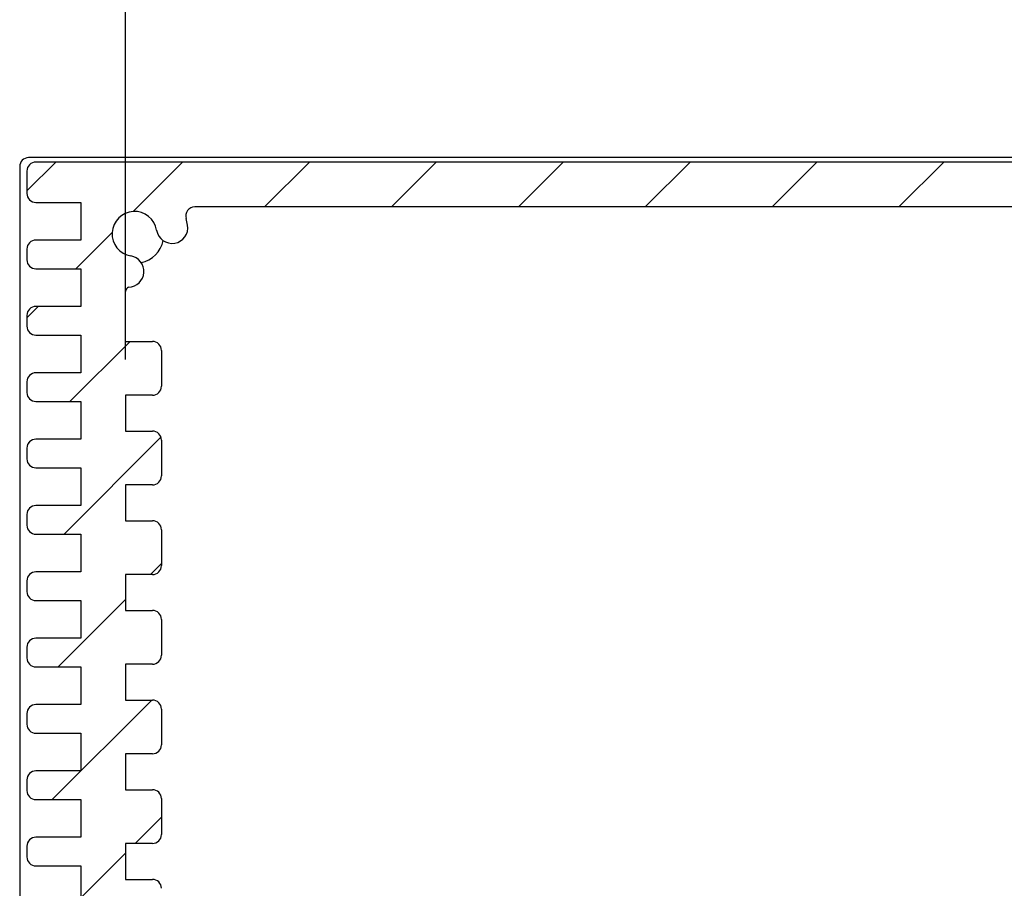
# Model space of a CAD drawing. Units: millimetres. Extents: x 0 to 2438, y 0 to 560.
# Drawn here: x 1130 to 1184, y 448 to 496 of the extents above; entities that cross this region are included whole.
import ezdxf

# ---------------------------------------------------------------- set-up
doc = ezdxf.new("R2010")
doc.units = ezdxf.units.MM
for name, color, linetype, lineweight in [('AM_5', 3, 'Continuous', 25), ('AM_8', 1, 'Continuous', 25), ('下ｶﾊﾞｰ', 2, 'Continuous', 25), ('ﾊﾟﾈﾙ', 5, 'Continuous', 25)]:
    doc.layers.add(name, color=color, linetype=linetype, lineweight=lineweight)
doc.styles.get("Standard").update_dxf_attribs({"font": 'ISOCP.SHX', "bigfont": 'EXTFONT.SHX'})
doc.dimstyles.new('AM_ISO$0', dxfattribs={"dimtxt": 3.5, "dimasz": 2.5, "dimexe": 1, "dimexo": 1, "dimgap": 1.5, "dimtad": 1, "dimdsep": 46, "dimtxsty": 'STANDARD', "dimblk": 'OPEN30', "dimcen": 0, "dimclrd": 3, "dimclre": 3, "dimclrt": 2, "dimadec": 0, "dimazin": 2, "dimtp": 0.1, "dimtm": 0.1, "dimtfac": 0.71, "dimtmove": 0, "dimatfit": 3, "dimldrblk": 'OPEN30', "dimfxl": 1, "dimlwd": -1, "dimlwe": -1, "dimarcsym": 0})

# ---------------------------------------------------------------- blocks, each defined once
blk = doc.blocks.new('_Open30')
at = {"color": 0, "linetype": 'ByBlock', "lineweight": -2}
for p, q in [((-1, 0.26794919), (0, 0)), ((0, 0), (-1, -0.26794919)), ((0, 0), (-1, 0))]:
    blk.add_line(p, q, dxfattribs=at)
blk = doc.blocks.new('*D35')
at = {"layer": 'AM_5', "color": 3}
for p, q in [((1135.483737047964, 477.1253929371131), (1135.483737047964, 505.5074841288432)), ((1235.683737047963, 477.1253929371131), (1235.683737047963, 505.5074841288432)), ((1140.483737047964, 503.5074841288433), (1230.683737047963, 503.5074841288433))]:
    blk.add_line(p, q, dxfattribs=at)
at = {"layer": 'Defpoints', "color": 0}
for p in [(1235.683737047963, 503.5074841288433), (1135.483737047964, 475.1253929371131), (1235.683737047963, 475.1253929371131)]:
    blk.add_point(p, dxfattribs=at)
at = {"layer": 'AM_5', "color": 3, "xscale": 5, "yscale": 5, "zscale": 5, "rotation": 180}
blk.add_blockref('_Open30', (1135.483737047964, 503.5074841288433), dxfattribs=at)
at = {"layer": 'AM_5', "color": 3, "xscale": 5, "yscale": 5, "zscale": 5}
blk.add_blockref('_Open30', (1235.683737047963, 503.5074841288433), dxfattribs=at)
at = {"layer": 'AM_5', "color": 2, "insert": (1185.594015905578, 510.0081731052212), "char_height": 7, "attachment_point": 5}
blk.add_mtext('100.2', dxfattribs=at)

msp = doc.modelspace()

# ---------------------------------------------------------------- hatches: boundary and pattern name
at = {"layer": 'AM_8'}
h = msp.add_hatch(dxfattribs=at)
h.set_pattern_fill('_U', color=256, scale=5, angle=45, style=0, pattern_type=0)
h.set_pattern_definition([(45, (0, 0), (-3.535533905932737, 3.535533905932737), [])])
edge = h.paths.add_edge_path()
edge.add_line((1241.183737047963, 487.6253929371132), (1241.183737047963, 486.3753929371131))
edge.add_arc((1240.683737047963, 486.375392937113), 0.5, -90, 1.3017142919125035e-11, ccw=False)
edge.add_line((1240.683737047963, 485.875392937113), (1238.183737047963, 485.875392937113))
edge.add_line((1238.183737047963, 485.875392937113), (1238.183737047963, 483.7753929371123))
edge.add_line((1238.183737047963, 483.7753929371123), (1240.683737047963, 483.7753929371124))
edge.add_arc((1240.683737047963, 483.2753929371124), 0.5, 0, 90, ccw=False)
edge.add_line((1241.183737047963, 483.2753929371124), (1241.183737047963, 482.6753929371124))
edge.add_arc((1240.683737047963, 482.6753929371124), 0.5, 270, 360, ccw=False)
edge.add_line((1240.683737047963, 482.1753929371124), (1238.183737047963, 482.1753929371124))
edge.add_line((1238.183737047963, 482.1753929371124), (1238.183737047963, 480.0753929371125))
edge.add_line((1238.183737047963, 480.0753929371125), (1240.683737047963, 480.0753929371125))
edge.add_arc((1240.683737047963, 479.5753929371125), 0.5, 0, 90, ccw=False)
edge.add_line((1241.183737047963, 479.5753929371125), (1241.183737047963, 478.9753929371125))
edge.add_arc((1240.683737047963, 478.9753929371125), 0.5, 270, 360, ccw=False)
edge.add_line((1240.683737047963, 478.4753929371125), (1238.183737047963, 478.4753929371125))
edge.add_line((1238.183737047963, 478.4753929371125), (1238.183737047963, 476.3753929371126))
edge.add_line((1238.183737047963, 476.3753929371126), (1240.683737047963, 476.3753929371126))
edge.add_arc((1240.683737047963, 475.8753929371125), 0.5, 0, 90, ccw=False)
edge.add_line((1241.183737047963, 475.8753929371125), (1241.183737047963, 475.2753929371125))
edge.add_arc((1240.683737047963, 475.2753929371125), 0.5, 270, 360, ccw=False)
edge.add_line((1240.683737047963, 474.7753929371125), (1238.183737047963, 474.7753929371125))
edge.add_line((1238.183737047963, 474.7753929371125), (1238.183737047963, 472.6753929371126))
edge.add_line((1238.183737047963, 472.6753929371126), (1240.683737047963, 472.6753929371127))
edge.add_arc((1240.683737047963, 472.1753929371127), 0.5, 0, 90, ccw=False)
edge.add_line((1241.183737047963, 472.1753929371127), (1241.183737047963, 471.5753929371127))
edge.add_arc((1240.683737047963, 471.5753929371127), 0.5, 270, 360, ccw=False)
edge.add_line((1240.683737047963, 471.0753929371127), (1238.183737047963, 471.0753929371127))
edge.add_line((1238.183737047963, 471.0753929371127), (1238.183737047963, 468.9753929371127))
edge.add_line((1238.183737047963, 468.9753929371127), (1240.683737047963, 468.9753929371128))
edge.add_arc((1240.683737047963, 468.4753929371128), 0.5, 0, 90, ccw=False)
edge.add_line((1241.183737047963, 468.4753929371128), (1241.183737047963, 467.8753929371127))
edge.add_arc((1240.683737047963, 467.8753929371127), 0.5, 270, 360, ccw=False)
edge.add_line((1240.683737047963, 467.3753929371128), (1238.183737047963, 467.3753929371128))
edge.add_line((1238.183737047963, 467.3753929371128), (1238.183737047963, 465.2753929371129))
edge.add_line((1238.183737047963, 465.2753929371129), (1240.683737047963, 465.2753929371129))
edge.add_arc((1240.683737047963, 464.7753929371129), 0.5, 0, 90, ccw=False)
edge.add_line((1241.183737047963, 464.7753929371129), (1241.183737047963, 464.1753929371128))
edge.add_arc((1240.683737047963, 464.1753929371128), 0.5, 270, 360, ccw=False)
edge.add_line((1240.683737047963, 463.6753929371129), (1238.183737047963, 463.6753929371129))
edge.add_line((1238.183737047963, 463.6753929371129), (1238.183737047963, 461.575392937113))
edge.add_line((1238.183737047963, 461.575392937113), (1240.683737047963, 461.575392937113))
edge.add_arc((1240.683737047963, 461.0753929371129), 0.5, 0, 90, ccw=False)
edge.add_line((1241.183737047963, 461.0753929371129), (1241.183737047963, 460.4753929371129))
edge.add_arc((1240.683737047963, 460.4753929371129), 0.5, 270, 360, ccw=False)
edge.add_line((1240.683737047963, 459.9753929371129), (1238.183737047963, 459.9753929371129))
edge.add_line((1238.183737047963, 459.9753929371129), (1238.183737047963, 457.875392937113))
edge.add_line((1238.183737047963, 457.875392937113), (1240.683737047963, 457.8753929371131))
edge.add_arc((1240.683737047963, 457.3753929371131), 0.5, 0, 90, ccw=False)
edge.add_line((1241.183737047963, 457.3753929371131), (1241.183737047963, 456.775392937113))
edge.add_arc((1240.683737047963, 456.775392937113), 0.5, 270, 360, ccw=False)
edge.add_line((1240.683737047963, 456.2753929371131), (1238.183737047963, 456.2753929371131))
edge.add_line((1238.183737047963, 456.2753929371131), (1238.183737047963, 454.1753929371131))
edge.add_line((1238.183737047963, 454.1753929371131), (1240.683737047963, 454.1753929371131))
edge.add_arc((1240.683737047963, 453.6753929371132), 0.5, 0, 90, ccw=False)
edge.add_line((1241.183737047963, 453.6753929371132), (1241.183737047963, 453.0753929371131))
edge.add_arc((1240.683737047963, 453.0753929371131), 0.5, 270, 360, ccw=False)
edge.add_line((1240.683737047963, 452.5753929371131), (1238.183737047963, 452.5753929371131))
edge.add_line((1238.183737047963, 452.5753929371131), (1238.183737047963, 450.4753929371132))
edge.add_line((1238.183737047963, 450.4753929371132), (1240.683737047963, 450.4753929371132))
edge.add_arc((1240.683737047963, 449.9753929371133), 0.5, 0, 90, ccw=False)
edge.add_line((1241.183737047963, 449.9753929371133), (1241.183737047963, 449.3753929371132))
edge.add_arc((1240.683737047963, 449.3753929371132), 0.5, 270, 360, ccw=False)
edge.add_line((1240.683737047963, 448.8753929371132), (1238.183737047963, 448.8753929371132))
edge.add_line((1238.183737047963, 448.8753929371132), (1238.183737047963, 446.7753929371133))
edge.add_line((1238.183737047963, 446.7753929371133), (1240.683737047963, 446.7753929371133))
edge.add_arc((1240.683737047963, 446.2753929371133), 0.5, 0, 90, ccw=False)
edge.add_line((1241.183737047963, 446.2753929371133), (1241.183737047963, 445.6753929371132))
edge.add_arc((1240.683737047963, 445.6753929371134), 0.5, 270, 359.999999999987, ccw=False)
edge.add_line((1240.683737047963, 445.1753929371134), (1237.383737047963, 445.1753929371132))
edge.add_line((1237.383737047963, 445.1753929371132), (1237.283737047963, 446.8253929371131))
edge.add_line((1237.283737047963, 446.8253929371131), (1235.583737047963, 446.8253929371131))
edge.add_line((1235.583737047963, 446.8253929371131), (1235.483737047963, 445.1253929371131))
edge.add_line((1235.483737047963, 445.1253929371131), (1234.183737047963, 445.1253929371132))
edge.add_arc((1234.183737047963, 445.6253929371132), 0.5, 180, 270, ccw=False)
edge.add_line((1233.683737047963, 445.6253929371132), (1233.683737047963, 447.6253929371131))
edge.add_arc((1234.183737047963, 447.6253929371134), 0.4999999999997727, 90.00000000002609, 180.0000000000391, ccw=False)
edge.add_line((1234.183737047963, 448.1253929371132), (1235.683737047963, 448.1253929371131))
edge.add_line((1235.683737047963, 448.1253929371131), (1235.683737047963, 450.1253929371131))
edge.add_line((1235.683737047963, 450.1253929371131), (1234.183737047963, 450.1253929371131))
edge.add_arc((1234.183737047963, 450.6253929371131), 0.5, 180, 270, ccw=False)
edge.add_line((1233.683737047963, 450.6253929371131), (1233.683737047963, 452.6253929371129))
edge.add_arc((1234.183737047963, 452.6253929371129), 0.5, 90, 180, ccw=False)
edge.add_line((1234.183737047963, 453.125392937113), (1235.683737047963, 453.125392937113))
edge.add_line((1235.683737047963, 453.125392937113), (1235.683737047963, 455.125392937113))
edge.add_line((1235.683737047963, 455.125392937113), (1234.183737047963, 455.125392937113))
edge.add_arc((1234.183737047963, 455.625392937113), 0.5, 180, 270, ccw=False)
edge.add_line((1233.683737047963, 455.625392937113), (1233.683737047963, 457.6253929371128))
edge.add_arc((1234.183737047963, 457.6253929371128), 0.5, 90, 180, ccw=False)
edge.add_line((1234.183737047963, 458.1253929371128), (1235.683737047963, 458.1253929371128))
edge.add_line((1235.683737047963, 458.1253929371128), (1235.683737047963, 460.1253929371129))
edge.add_line((1235.683737047963, 460.1253929371129), (1234.183737047963, 460.1253929371129))
edge.add_arc((1234.183737047963, 460.6253929371129), 0.5, 180, 269.9999999999479, ccw=False)
edge.add_line((1233.683737047963, 460.6253929371129), (1233.683737047963, 462.6253929371127))
edge.add_arc((1234.183737047963, 462.6253929371127), 0.5, 90, 180, ccw=False)
edge.add_line((1234.183737047963, 463.1253929371127), (1235.683737047963, 463.1253929371127))
edge.add_line((1235.683737047963, 463.1253929371127), (1235.683737047963, 465.1253929371128))
edge.add_line((1235.683737047963, 465.1253929371128), (1234.183737047963, 465.1253929371128))
edge.add_arc((1234.183737047963, 465.6253929371128), 0.5, 180, 270, ccw=False)
edge.add_line((1233.683737047963, 465.6253929371128), (1233.683737047963, 467.6253929371126))
edge.add_arc((1234.183737047963, 467.6253929371126), 0.5, 90, 180, ccw=False)
edge.add_line((1234.183737047963, 468.1253929371126), (1235.683737047963, 468.1253929371126))
edge.add_line((1235.683737047963, 468.1253929371126), (1235.683737047963, 470.1253929371126))
edge.add_line((1235.683737047963, 470.1253929371126), (1234.183737047963, 470.1253929371126))
edge.add_arc((1234.183737047963, 470.6253929371126), 0.5, 180, 270, ccw=False)
edge.add_line((1233.683737047963, 470.6253929371126), (1233.683737047963, 472.6253929371124))
edge.add_arc((1234.183737047963, 472.6253929371124), 0.5, 90, 180, ccw=False)
edge.add_line((1234.183737047963, 473.1253929371124), (1235.683737047962, 473.1253929371124))
edge.add_line((1235.683737047962, 473.1253929371124), (1235.683737047963, 475.1253929371131))
edge.add_line((1235.683737047963, 475.1253929371131), (1234.183737047963, 475.1253929371131))
edge.add_arc((1234.183737047963, 475.6253929371131), 0.5, 180, 270, ccw=False)
edge.add_line((1233.683737047963, 475.6253929371131), (1233.683737047962, 477.6253929371129))
edge.add_arc((1234.183737047963, 477.6253929371128), 0.5000000000002274, 89.99999999997402, 179.999999999974, ccw=False)
edge.add_line((1234.183737047963, 478.125392937113), (1235.683737047963, 478.125392937113))
edge.add_line((1235.683737047963, 478.125392937113), (1235.683737047963, 480.9173583769395))
edge.add_arc((1235.433737047963, 480.9173583769395), 0.2499999999997726, 360, 431.9259696952027)
edge.add_arc((1235.53538709071, 482.0296908477319), 0.8749999999999634, 99.52525763841197, 268.4224544122077, ccw=False)
edge.add_arc((1235.183737047963, 484.125392937113), 1.249999999999958, 279.5252576384027, 530.6842608288233)
edge.add_arc((1233.086763064054, 484.4693771094344), 0.8750000000002335, 170.6842608288182, 350.684260828821, ccw=False)
edge.add_arc((1235.183737047963, 484.1253929371093), 3.000000000000351, 163.3984504009055, 170.6842608287507, ccw=False)
edge.add_arc((1231.829635081713, 485.125392937113), 0.5000000000001203, 343.3984504010183, 450)
edge.add_line((1231.829635081713, 485.6253929371129), (1139.337839014213, 485.6253929371137))
edge.add_arc((1139.337839014214, 485.1253929371133), 0.5000000000003268, 90.00000000005211, 196.6015495990491)
edge.add_arc((1135.983737047963, 484.1253929371141), 2.999999999999987, 9.315739171153098, 16.60154959899552, ccw=False)
edge.add_arc((1138.080711031873, 484.4693771094343), 0.8749999999997594, -170.68426082881695, 9.315739171173675, ccw=False)
edge.add_arc((1135.983737047964, 484.1253929371132), 1.250000000000162, 9.31573917116804, 260.4747423615782)
edge.add_arc((1135.632087005216, 482.0296908477319), 0.8750000000000037, -88.42245441217779, 80.47474236158848, ccw=False)
edge.add_arc((1135.733737047964, 480.9173583769394), 0.2499999999999503, 108.0740303047953, 179.9999999999804)
edge.add_line((1135.483737047964, 480.9173583769395), (1135.483737047964, 478.125392937113))
edge.add_line((1135.483737047964, 478.125392937113), (1136.983737047964, 478.125392937113))
edge.add_arc((1136.983737047964, 477.6253929371129), 0.5, 0, 89.99999999994787, ccw=False)
edge.add_line((1137.483737047964, 477.6253929371129), (1137.483737047964, 475.625392937113))
edge.add_arc((1136.983737047964, 475.6253929371133), 0.5000000000002274, 269.99999999997397, 359.9999999999609, ccw=False)
edge.add_line((1136.983737047964, 475.1253929371131), (1135.483737047964, 475.1253929371131))
edge.add_line((1135.483737047964, 475.1253929371131), (1135.483737047964, 473.1253929371124))
edge.add_line((1135.483737047964, 473.1253929371124), (1136.983737047964, 473.1253929371124))
edge.add_arc((1136.983737047964, 472.6253929371124), 0.5, 0, 89.99999999994787, ccw=False)
edge.add_line((1137.483737047964, 472.6253929371124), (1137.483737047964, 470.6253929371124))
edge.add_arc((1136.983737047964, 470.6253929371126), 0.5, 270, 359.999999999987, ccw=False)
edge.add_line((1136.983737047964, 470.1253929371126), (1135.483737047964, 470.1253929371126))
edge.add_line((1135.483737047964, 470.1253929371126), (1135.483737047964, 468.1253929371126))
edge.add_line((1135.483737047964, 468.1253929371126), (1136.983737047964, 468.1253929371126))
edge.add_arc((1136.983737047964, 467.6253929371126), 0.5, 0, 90, ccw=False)
edge.add_line((1137.483737047964, 467.6253929371126), (1137.483737047964, 465.6253929371127))
edge.add_arc((1136.983737047964, 465.6253929371128), 0.5, 270, 359.999999999987, ccw=False)
edge.add_line((1136.983737047964, 465.1253929371128), (1135.483737047964, 465.1253929371128))
edge.add_line((1135.483737047964, 465.1253929371128), (1135.483737047964, 463.1253929371127))
edge.add_line((1135.483737047964, 463.1253929371127), (1136.983737047964, 463.1253929371127))
edge.add_arc((1136.983737047964, 462.6253929371127), 0.5, 0, 90, ccw=False)
edge.add_line((1137.483737047964, 462.6253929371127), (1137.483737047964, 460.6253929371128))
edge.add_arc((1136.983737047964, 460.6253929371131), 0.5000000000002274, 269.99999999997397, 359.9999999999609, ccw=False)
edge.add_line((1136.983737047963, 460.1253929371129), (1135.483737047964, 460.1253929371129))
edge.add_line((1135.483737047964, 460.1253929371129), (1135.483737047964, 458.1253929371128))
edge.add_line((1135.483737047964, 458.1253929371128), (1136.983737047964, 458.1253929371128))
edge.add_arc((1136.983737047964, 457.6253929371128), 0.5, 0, 90, ccw=False)
edge.add_line((1137.483737047964, 457.6253929371128), (1137.483737047964, 455.6253929371129))
edge.add_arc((1136.983737047964, 455.6253929371132), 0.5000000000002274, 269.99999999997397, 359.9999999999609, ccw=False)
edge.add_line((1136.983737047963, 455.125392937113), (1135.483737047963, 455.125392937113))
edge.add_line((1135.483737047963, 455.125392937113), (1135.483737047963, 453.125392937113))
edge.add_line((1135.483737047963, 453.125392937113), (1136.983737047964, 453.125392937113))
edge.add_arc((1136.983737047964, 452.6253929371129), 0.5, 0, 90, ccw=False)
edge.add_line((1137.483737047964, 452.6253929371129), (1137.483737047964, 450.625392937113))
edge.add_arc((1136.983737047964, 450.6253929371133), 0.5000000000002274, 269.99999999997397, 359.9999999999609, ccw=False)
edge.add_line((1136.983737047963, 450.1253929371131), (1135.483737047963, 450.1253929371131))
edge.add_line((1135.483737047963, 450.1253929371131), (1135.483737047963, 448.1253929371131))
edge.add_line((1135.483737047963, 448.1253929371131), (1136.983737047964, 448.1253929371131))
edge.add_arc((1136.983737047964, 447.6253929371131), 0.4999999999999432, 6.480149750132114e-12, 90, ccw=False)
edge.add_line((1137.483737047964, 447.6253929371132), (1137.483737047963, 445.6253929371132))
edge.add_arc((1136.983737047963, 445.6253929371132), 0.5, 270, 360, ccw=False)
edge.add_line((1136.983737047963, 445.1253929371132), (1135.683737047963, 445.1253929371131))
edge.add_line((1135.683737047963, 445.1253929371131), (1135.583737047963, 446.8253929371131))
edge.add_line((1135.583737047963, 446.8253929371131), (1133.883737047963, 446.8253929371131))
edge.add_line((1133.883737047963, 446.8253929371131), (1133.783737047963, 445.1753929371132))
edge.add_line((1133.783737047963, 445.1753929371132), (1130.483737047963, 445.1753929371132))
edge.add_arc((1130.483737047963, 445.6753929371132), 0.5000000000001137, 179.999999999987, 270, ccw=False)
edge.add_line((1129.983737047963, 445.6753929371134), (1129.983737047963, 446.2753929371133))
edge.add_arc((1130.483737047963, 446.2753929371133), 0.5, 90, 180, ccw=False)
edge.add_line((1130.483737047963, 446.7753929371133), (1132.983737047963, 446.7753929371133))
edge.add_line((1132.983737047963, 446.7753929371133), (1132.983737047963, 448.8753929371132))
edge.add_line((1132.983737047963, 448.8753929371132), (1130.483737047963, 448.8753929371132))
edge.add_arc((1130.483737047963, 449.3753929371132), 0.5, 180, 270, ccw=False)
edge.add_line((1129.983737047963, 449.3753929371132), (1129.983737047963, 449.9753929371133))
edge.add_arc((1130.483737047963, 449.9753929371133), 0.5, 90, 180, ccw=False)
edge.add_line((1130.483737047963, 450.4753929371132), (1132.983737047963, 450.4753929371132))
edge.add_line((1132.983737047963, 450.4753929371132), (1132.983737047963, 452.5753929371131))
edge.add_line((1132.983737047963, 452.5753929371131), (1130.483737047963, 452.5753929371131))
edge.add_arc((1130.483737047963, 453.0753929371131), 0.5, 180, 270, ccw=False)
edge.add_line((1129.983737047963, 453.0753929371131), (1129.983737047963, 453.6753929371132))
edge.add_arc((1130.483737047963, 453.6753929371132), 0.5, 90, 180, ccw=False)
edge.add_line((1130.483737047963, 454.1753929371131), (1132.983737047963, 454.1753929371131))
edge.add_line((1132.983737047963, 454.1753929371131), (1132.983737047963, 456.2753929371131))
edge.add_line((1132.983737047963, 456.2753929371131), (1130.483737047963, 456.2753929371131))
edge.add_arc((1130.483737047963, 456.775392937113), 0.5, 180, 270, ccw=False)
edge.add_line((1129.983737047963, 456.775392937113), (1129.983737047963, 457.3753929371131))
edge.add_arc((1130.483737047963, 457.3753929371131), 0.5, 90, 180, ccw=False)
edge.add_line((1130.483737047963, 457.8753929371131), (1132.983737047963, 457.875392937113))
edge.add_line((1132.983737047963, 457.875392937113), (1132.983737047963, 459.9753929371129))
edge.add_line((1132.983737047963, 459.9753929371129), (1130.483737047963, 459.9753929371129))
edge.add_arc((1130.483737047963, 460.4753929371129), 0.5, 180, 270, ccw=False)
edge.add_line((1129.983737047963, 460.4753929371129), (1129.983737047963, 461.0753929371129))
edge.add_arc((1130.483737047963, 461.0753929371129), 0.5, 90, 180, ccw=False)
edge.add_line((1130.483737047963, 461.575392937113), (1132.983737047963, 461.575392937113))
edge.add_line((1132.983737047963, 461.575392937113), (1132.983737047963, 463.6753929371129))
edge.add_line((1132.983737047963, 463.6753929371129), (1130.483737047963, 463.6753929371129))
edge.add_arc((1130.483737047963, 464.1753929371128), 0.5, 180, 270, ccw=False)
edge.add_line((1129.983737047963, 464.1753929371128), (1129.983737047963, 464.7753929371129))
edge.add_arc((1130.483737047963, 464.7753929371129), 0.5, 90, 180, ccw=False)
edge.add_line((1130.483737047963, 465.2753929371129), (1132.983737047963, 465.2753929371129))
edge.add_line((1132.983737047963, 465.2753929371129), (1132.983737047963, 467.3753929371128))
edge.add_line((1132.983737047963, 467.3753929371128), (1130.483737047963, 467.3753929371128))
edge.add_arc((1130.483737047963, 467.8753929371127), 0.5, 180, 270, ccw=False)
edge.add_line((1129.983737047963, 467.8753929371127), (1129.983737047963, 468.4753929371128))
edge.add_arc((1130.483737047963, 468.4753929371128), 0.5, 90, 180, ccw=False)
edge.add_line((1130.483737047963, 468.9753929371128), (1132.983737047963, 468.9753929371127))
edge.add_line((1132.983737047963, 468.9753929371127), (1132.983737047963, 471.0753929371127))
edge.add_line((1132.983737047963, 471.0753929371127), (1130.483737047963, 471.0753929371127))
edge.add_arc((1130.483737047963, 471.5753929371127), 0.5, 180, 270, ccw=False)
edge.add_line((1129.983737047963, 471.5753929371127), (1129.983737047963, 472.1753929371127))
edge.add_arc((1130.483737047963, 472.1753929371127), 0.5, 90, 180, ccw=False)
edge.add_line((1130.483737047963, 472.6753929371127), (1132.983737047963, 472.6753929371126))
edge.add_line((1132.983737047963, 472.6753929371126), (1132.983737047963, 474.7753929371125))
edge.add_line((1132.983737047963, 474.7753929371125), (1130.483737047963, 474.7753929371125))
edge.add_arc((1130.483737047963, 475.2753929371125), 0.5, 180, 270, ccw=False)
edge.add_line((1129.983737047963, 475.2753929371125), (1129.983737047963, 475.8753929371125))
edge.add_arc((1130.483737047963, 475.8753929371125), 0.5, 90, 180, ccw=False)
edge.add_line((1130.483737047963, 476.3753929371126), (1132.983737047963, 476.3753929371126))
edge.add_line((1132.983737047963, 476.3753929371126), (1132.983737047963, 478.4753929371125))
edge.add_line((1132.983737047963, 478.4753929371125), (1130.483737047963, 478.4753929371125))
edge.add_arc((1130.483737047963, 478.9753929371125), 0.5, 180, 270, ccw=False)
edge.add_line((1129.983737047963, 478.9753929371125), (1129.983737047963, 479.5753929371125))
edge.add_arc((1130.483737047963, 479.5753929371125), 0.5, 90, 180, ccw=False)
edge.add_line((1130.483737047963, 480.0753929371125), (1132.983737047963, 480.0753929371125))
edge.add_line((1132.983737047963, 480.0753929371125), (1132.983737047963, 482.1753929371124))
edge.add_line((1132.983737047963, 482.1753929371124), (1130.483737047963, 482.1753929371124))
edge.add_arc((1130.483737047963, 482.6753929371124), 0.5, 180, 270, ccw=False)
edge.add_line((1129.983737047963, 482.6753929371124), (1129.983737047963, 483.2753929371124))
edge.add_arc((1130.483737047963, 483.2753929371124), 0.5, 90, 180, ccw=False)
edge.add_line((1130.483737047963, 483.7753929371124), (1132.983737047963, 483.7753929371123))
edge.add_line((1132.983737047963, 483.7753929371123), (1132.983737047963, 485.8753929371123))
edge.add_line((1132.983737047963, 485.8753929371123), (1130.483737047964, 485.875392937113))
edge.add_arc((1130.483737047963, 486.375392937113), 0.5, 180, 270.0000000000521, ccw=False)
edge.add_line((1129.983737047963, 486.375392937113), (1129.983737047963, 487.6253929371132))
edge.add_arc((1130.483737047964, 487.6253929371133), 0.5000000000002274, 90.00000000002609, 180.0000000000196, ccw=False)
edge.add_line((1130.483737047963, 488.1253929371135), (1240.683737047963, 488.1253929371135))
edge.add_arc((1240.683737047963, 487.6253929371133), 0.5000000000001706, -1.949729266925715e-11, 89.99999999997402, ccw=False)

# ---------------------------------------------------------------- linework, layer by layer
at = {"layer": '下ｶﾊﾞｰ'}
for p, q in [((1185.583737047963, 488.1253929371135), (1130.483737047963, 488.1253929371135)), ((1129.983737047963, 487.6253929371132), (1129.983737047963, 486.3753929371131)), ((1130.483737047964, 485.875392937113), (1132.983737047964, 485.875392937113)), ((1132.983737047963, 485.8753929371123), (1132.983737047963, 483.7753929371123)), ((1185.583737047963, 485.6253929371136), (1139.337839014213, 485.6253929371137)), ((1132.983737047963, 483.7753929371123), (1130.483737047963, 483.7753929371124)), ((1129.983737047963, 483.2753929371124), (1129.983737047963, 482.6753929371124)), ((1130.483737047963, 482.1753929371124), (1132.983737047963, 482.1753929371124)), ((1132.983737047963, 482.1753929371124), (1132.983737047963, 480.0753929371125)), ((1135.483737047964, 478.125392937113), (1135.483737047964, 480.9173583769395)), ((1132.983737047963, 480.0753929371125), (1130.483737047963, 480.0753929371125)), ((1129.983737047963, 479.5753929371125), (1129.983737047963, 478.9753929371125)), ((1130.483737047963, 478.4753929371125), (1132.983737047963, 478.4753929371125)), ((1132.983737047963, 478.4753929371125), (1132.983737047963, 476.3753929371126)), ((1135.483737047964, 478.125392937113), (1136.983737047964, 478.125392937113)), ((1137.483737047964, 477.6253929371129), (1137.483737047964, 475.625392937113)), ((1132.983737047963, 476.3753929371126), (1130.483737047963, 476.3753929371126)), ((1129.983737047963, 475.8753929371125), (1129.983737047963, 475.2753929371125)), ((1130.483737047963, 474.7753929371125), (1132.983737047963, 474.7753929371125)), ((1132.983737047963, 474.7753929371125), (1132.983737047963, 472.6753929371126)), ((1136.983737047964, 475.1253929371131), (1135.483737047964, 475.1253929371131)), ((1135.483737047964, 475.1253929371131), (1135.483737047964, 473.1253929371124)), ((1135.483737047964, 473.1253929371124), (1136.983737047964, 473.1253929371124)), ((1132.983737047963, 472.6753929371126), (1130.483737047963, 472.6753929371127)), ((1137.483737047964, 472.6253929371124), (1137.483737047964, 470.6253929371124)), ((1129.983737047963, 472.1753929371127), (1129.983737047963, 471.5753929371127)), ((1130.483737047963, 471.0753929371127), (1132.983737047963, 471.0753929371127)), ((1132.983737047963, 471.0753929371127), (1132.983737047963, 468.9753929371127)), ((1136.983737047964, 470.1253929371126), (1135.483737047964, 470.1253929371126)), ((1135.483737047964, 470.1253929371126), (1135.483737047964, 468.1253929371126)), ((1132.983737047963, 468.9753929371127), (1130.483737047963, 468.9753929371128)), ((1129.983737047963, 468.4753929371128), (1129.983737047963, 467.8753929371127)), ((1135.483737047964, 468.1253929371126), (1136.983737047964, 468.1253929371126)), ((1137.483737047964, 467.6253929371126), (1137.483737047964, 465.6253929371127)), ((1130.483737047963, 467.3753929371128), (1132.983737047963, 467.3753929371128)), ((1132.983737047963, 467.3753929371128), (1132.983737047963, 465.2753929371129)), ((1132.983737047963, 465.2753929371129), (1130.483737047963, 465.2753929371129)), ((1136.983737047964, 465.1253929371128), (1135.483737047964, 465.1253929371128)), ((1135.483737047964, 465.1253929371128), (1135.483737047964, 463.1253929371127)), ((1129.983737047963, 464.7753929371129), (1129.983737047963, 464.1753929371128)), ((1130.483737047963, 463.6753929371129), (1132.983737047963, 463.6753929371129)), ((1132.983737047963, 463.6753929371129), (1132.983737047963, 461.575392937113)), ((1135.483737047964, 463.1253929371127), (1136.983737047964, 463.1253929371127)), ((1137.483737047964, 462.6253929371127), (1137.483737047964, 460.6253929371128)), ((1132.983737047963, 461.575392937113), (1130.483737047963, 461.575392937113)), ((1129.983737047963, 461.0753929371129), (1129.983737047963, 460.4753929371129)), ((1130.483737047963, 459.9753929371129), (1132.983737047963, 459.9753929371129)), ((1132.983737047963, 459.9753929371129), (1132.983737047963, 457.875392937113)), ((1136.983737047964, 460.1253929371129), (1135.483737047964, 460.1253929371129)), ((1135.483737047964, 460.1253929371129), (1135.483737047964, 458.1253929371128)), ((1132.983737047963, 457.875392937113), (1130.483737047963, 457.8753929371131)), ((1135.483737047964, 458.1253929371128), (1136.983737047964, 458.1253929371128)), ((1129.983737047963, 457.3753929371131), (1129.983737047963, 456.775392937113)), ((1137.483737047964, 457.6253929371128), (1137.483737047964, 455.6253929371129)), ((1130.483737047963, 456.2753929371131), (1132.983737047963, 456.2753929371131)), ((1132.983737047963, 456.2753929371131), (1132.983737047963, 454.1753929371131)), ((1136.983737047963, 455.125392937113), (1135.483737047963, 455.125392937113)), ((1135.483737047963, 455.125392937113), (1135.483737047963, 453.125392937113)), ((1132.983737047963, 454.1753929371131), (1130.483737047963, 454.1753929371131)), ((1129.983737047963, 453.6753929371132), (1129.983737047963, 453.0753929371131)), ((1135.483737047964, 453.125392937113), (1136.983737047964, 453.125392937113)), ((1130.483737047963, 452.5753929371131), (1132.983737047963, 452.5753929371131)), ((1132.983737047963, 452.5753929371131), (1132.983737047963, 450.4753929371132)), ((1137.483737047964, 452.6253929371129), (1137.483737047964, 450.625392937113)), ((1132.983737047963, 450.4753929371132), (1130.483737047963, 450.4753929371132)), ((1136.983737047963, 450.1253929371131), (1135.483737047963, 450.1253929371131)), ((1135.483737047963, 450.1253929371131), (1135.483737047963, 448.1253929371131)), ((1129.983737047963, 449.9753929371133), (1129.983737047963, 449.3753929371132)), ((1130.483737047963, 448.8753929371132), (1132.983737047963, 448.8753929371132)), ((1132.983737047963, 448.8753929371132), (1132.983737047963, 446.7753929371133)), ((1135.483737047964, 448.1253929371131), (1136.983737047964, 448.1253929371131))]:
    msp.add_line(p, q, dxfattribs=at)
for centre, radius, start, end in [((1130.483737047963, 487.6253929371132), 0.5, 90.00000000000003, 180), ((1130.483737047963, 486.375392937113), 0.5, 180, 270), ((1135.983737047963, 484.125392937113), 1.250000000000018, 9.315739171175894, 260.4747423615858), ((1139.337839014213, 485.125392937113), 0.5, 90.00000000000003, 196.6015495990232), ((1138.080711031873, 484.4693771094344), 0.875, 189.3157391711825, 9.315739171182493), ((1135.983737047963, 484.125392937113), 2.999999999999998, 9.315739171175894, 16.60154959902331), ((1130.483737047963, 483.2753929371124), 0.5, 90.00000000000003, 180), ((1130.483737047963, 482.6753929371124), 0.5, 180, 270), ((1135.632087005217, 482.0296908477319), 0.8749999999999943, 271.5775455878016, 80.47474236159223), ((1135.733737047964, 480.9173583769395), 0.25, 108.0740303048469, 180), ((1130.483737047963, 479.5753929371125), 0.5, 90.00000000000003, 180), ((1130.483737047963, 478.9753929371125), 0.5, 180, 270), ((1136.983737047964, 477.6253929371129), 0.5, 0, 90.00000000000003), ((1130.483737047963, 475.8753929371125), 0.5, 90.00000000000003, 180), ((1130.483737047963, 475.2753929371125), 0.5, 180, 270), ((1136.983737047964, 475.6253929371131), 0.5, 270, 0), ((1136.983737047964, 472.6253929371124), 0.5, 0, 90.00000000000003), ((1130.483737047963, 472.1753929371127), 0.5, 90.00000000000003, 180), ((1130.483737047963, 471.5753929371127), 0.5, 180, 270), ((1136.983737047964, 470.6253929371126), 0.5, 270, 0), ((1130.483737047963, 468.4753929371128), 0.5, 90.00000000000003, 180), ((1130.483737047963, 467.8753929371127), 0.5, 180, 270), ((1136.983737047964, 467.6253929371126), 0.5, 0, 90.00000000000003), ((1136.983737047964, 465.6253929371128), 0.5, 270, 0), ((1130.483737047963, 464.7753929371129), 0.5, 90.00000000000003, 180), ((1130.483737047963, 464.1753929371128), 0.5, 180, 270), ((1136.983737047964, 462.6253929371127), 0.5, 0, 90.00000000000003), ((1130.483737047963, 461.0753929371129), 0.5, 90.00000000000003, 180), ((1130.483737047963, 460.4753929371129), 0.5, 180, 270), ((1136.983737047963, 460.6253929371129), 0.5, 270, 0), ((1130.483737047963, 457.3753929371131), 0.5, 90.00000000000003, 180), ((1136.983737047964, 457.6253929371128), 0.5, 0, 90.00000000000003), ((1130.483737047963, 456.775392937113), 0.5, 180, 270), ((1136.983737047963, 455.625392937113), 0.5, 270, 0), ((1130.483737047963, 453.6753929371132), 0.5, 90.00000000000003, 180), ((1130.483737047963, 453.0753929371131), 0.5, 180, 270), ((1136.983737047964, 452.6253929371129), 0.5, 0, 90.00000000000003), ((1136.983737047963, 450.6253929371131), 0.5, 270, 0), ((1130.483737047963, 449.9753929371133), 0.5, 90.00000000000003, 180), ((1130.483737047963, 449.3753929371132), 0.5, 180, 270), ((1136.983737047964, 447.6253929371132), 0.5, 0, 90.00000000000003)]:
    msp.add_arc(centre, radius, start, end, dxfattribs=at)
at = {"layer": 'ﾊﾟﾈﾙ'}
for p, q in [((1241.083737047963, 488.3753929371136), (1130.083737047963, 488.3753929371136)), ((1129.583737047963, 487.8753929371137), (1129.583737047963, 400.3753929371137))]:
    msp.add_line(p, q, dxfattribs=at)
for centre, radius, start, end in [((1130.083737047963, 487.8753929371137), 0.5, 90.00000000000003, 180), ((1135.983737047963, 484.1253929371228), 1.650000000000014, 283.106859946993, 346.6836215853039)]:
    msp.add_arc(centre, radius, start, end, dxfattribs=at)

# ---------------------------------------------------------------- dimensions: what is measured, and where the dimension line sits
at = {"layer": 'AM_5'}
dim = msp.add_linear_dim(base=(1235.683737047963, 503.5074841288433), p1=(1135.483737047964, 475.1253929371131), p2=(1235.683737047963, 475.1253929371131), dimstyle='AM_ISO$0', override={"dimscale": 2}, dxfattribs=at)
dim.commit()
dim.dimension.update_dxf_attribs({"geometry": '*D35', "text_midpoint": (1185.594015905578, 503.5074841288433), "dimtype": 160})

doc.saveas('drawing.dxf')
